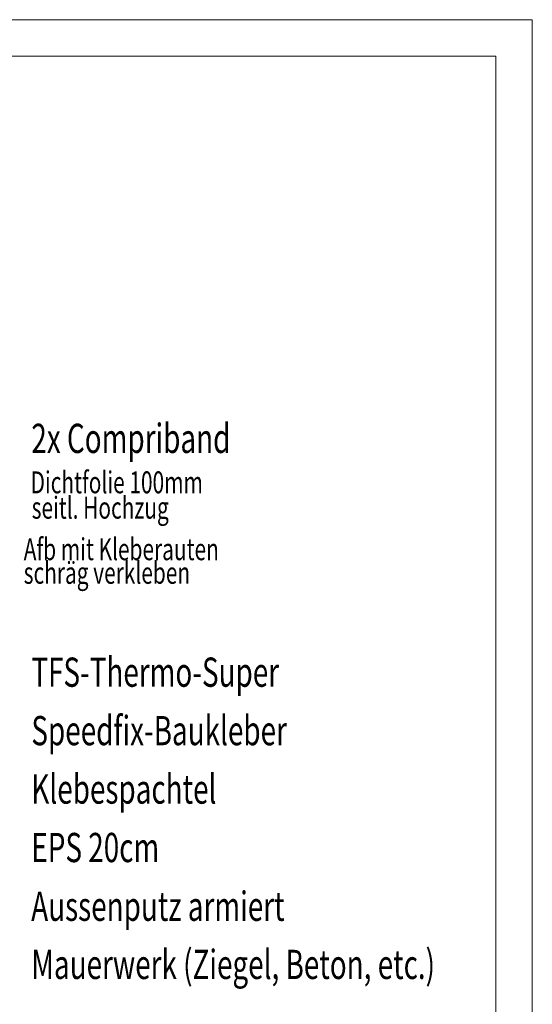
# Model space of a CAD drawing. Units: millimetres. Extents: x 995 to 2480, y -589 to 461.
# Drawn here: x 2129 to 2480, y -213 to 461 of the extents above; entities that cross this region are included whole.
import ezdxf

# ---------------------------------------------------------------- set-up
doc = ezdxf.new("R2010")
doc.units = ezdxf.units.MM
doc.layers.get('0').update_dxf_attribs({"lineweight": 20})
doc.layers.add('Beschriftung', color=7, linetype='Continuous', lineweight=20)
doc.styles.add('m10', font='ARIALUNI.TTF', dxfattribs={"width": 0.8, "height": 10})

msp = doc.modelspace()

# ---------------------------------------------------------------- linework, layer by layer
at = {"color": 252}
for points in [[(2480.02, 461), (2480.02, -589), (995.02, -589), (995.02, 461)], [(2455.02, 436), (2455.02, -564), (1020.02, -564), (1020.02, 436)]]:
    msp.add_lwpolyline(points, close=True, dxfattribs=at)

# ---------------------------------------------------------------- texts
at = {"layer": 'Beschriftung', "color": 1, "style": 'm10', "width": 0.7}
for s, p in [('2x Compriband', (2136.77, 164.46)), ('Mauerwerk (Ziegel, Beton, etc.)', (2136.77, -195.54))]:
    msp.add_text(s, height=20, dxfattribs=at).set_placement(p)
at = {"layer": 'Beschriftung', "color": 3, "style": 'm10', "width": 0.7}
for s, p in [('Dichtfolie 100mm ', (2136.24, 136.86)), ('seitl. Hochzug', (2137.01, 119.49))]:
    msp.add_text(s, height=15, dxfattribs=at).set_placement(p)
at = {"layer": 'Beschriftung', "color": 5, "style": 'm10', "width": 0.7}
for s, p in [('Afb mit Kleberauten', (2131.55, 91.1)), ('schräg verkleben', (2131.55, 74.94))]:
    msp.add_text(s, height=15, dxfattribs=at).set_placement(p)
at = {"layer": 'Beschriftung', "color": 6, "style": 'm10', "width": 0.7}
msp.add_text('TFS-Thermo-Super', height=20, dxfattribs=at).set_placement((2136.77, 4.46))
at = {"layer": 'Beschriftung', "color": 2, "style": 'm10', "width": 0.7}
msp.add_text('Speedfix-Baukleber', height=20, dxfattribs=at).set_placement((2136.77, -35.54))
at = {"layer": 'Beschriftung', "color": 252, "style": 'm10', "width": 0.7}
for s, p in [('Klebespachtel', (2136.77, -75.54)), ('EPS 20cm', (2136.77, -115.54)), ('Aussenputz armiert ', (2136.68, -155.75))]:
    msp.add_text(s, height=20, dxfattribs=at).set_placement(p)

doc.saveas('drawing.dxf')
